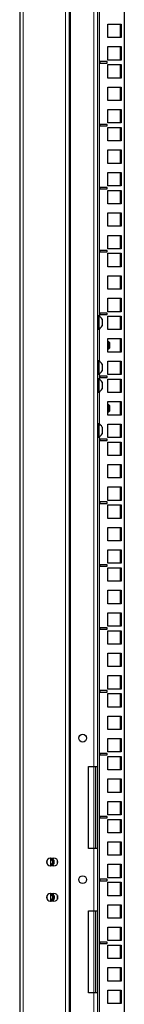
# Model space of a CAD drawing. Units: millimetres. Extents: x 46782 to 74920, y 2409 to 25654.
# Drawn here: x 53347 to 53421, y 17881 to 18577 of the extents above; entities that cross this region are included whole.
import ezdxf

# ---------------------------------------------------------------- set-up
doc = ezdxf.new("R2010")
doc.units = ezdxf.units.MM
doc.layers.add('Conteg Racks', color=3, linetype='Continuous')

# ---------------------------------------------------------------- blocks, each defined once
blk = doc.blocks.new('RSF-48-60-fv')
at = {"layer": 'Conteg Racks', "linetype": 'Continuous', "lineweight": 30}
for p, q in [((-45592.47, -1260.9), (-45592.47, -3405.15)), ((-45557.47, -1260.9), (-45557.47, -3405.15)), ((-45537.47, -1265.7), (-45537.47, -2253.03)), ((-45518.47, -1266.48), (-45518.47, -3400.08)), ((-45530.22, -1737.95), (-45530.22, -1728.45)), ((-45530.22, -1728.45), (-45520.72, -1728.45)), ((-45521.22, -1737.95), (-45521.22, -1728.45)), ((-45520.72, -1728.45), (-45520.72, -1737.95)), ((-45520.72, -1737.95), (-45530.22, -1737.95)), ((-45530.22, -1753.83), (-45530.22, -1744.33)), ((-45530.22, -1744.33), (-45520.72, -1744.33)), ((-45521.22, -1753.83), (-45521.22, -1744.33)), ((-45520.72, -1744.33), (-45520.72, -1753.83)), ((-45535.72, -1754.93), (-45535.72, -1755.93)), ((-45530.72, -1754.93), (-45535.72, -1754.93)), ((-45535.72, -1755.93), (-45530.72, -1755.93)), ((-45530.72, -1755.93), (-45530.72, -1754.93)), ((-45520.72, -1753.83), (-45530.22, -1753.83)), ((-45530.22, -1766.53), (-45530.22, -1757.03)), ((-45530.22, -1757.03), (-45520.72, -1757.03)), ((-45521.22, -1766.53), (-45521.22, -1757.03)), ((-45520.72, -1757.03), (-45520.72, -1766.53)), ((-45520.72, -1766.53), (-45530.22, -1766.53)), ((-45530.22, -1782.4), (-45530.22, -1772.9)), ((-45530.22, -1772.9), (-45520.72, -1772.9)), ((-45521.22, -1782.4), (-45521.22, -1772.9)), ((-45520.72, -1772.9), (-45520.72, -1782.4)), ((-45520.72, -1782.4), (-45530.22, -1782.4)), ((-45530.22, -1798.28), (-45530.22, -1788.78)), ((-45530.22, -1788.78), (-45520.72, -1788.78)), ((-45521.22, -1798.28), (-45521.22, -1788.78)), ((-45520.72, -1788.78), (-45520.72, -1798.28)), ((-45535.72, -1799.38), (-45535.72, -1800.38)), ((-45530.72, -1799.38), (-45535.72, -1799.38)), ((-45535.72, -1800.38), (-45530.72, -1800.38)), ((-45530.72, -1800.38), (-45530.72, -1799.38)), ((-45520.72, -1798.28), (-45530.22, -1798.28)), ((-45530.22, -1810.98), (-45530.22, -1801.48)), ((-45530.22, -1801.48), (-45520.72, -1801.48)), ((-45521.22, -1810.98), (-45521.22, -1801.48)), ((-45520.72, -1801.48), (-45520.72, -1810.98)), ((-45520.72, -1810.98), (-45530.22, -1810.98)), ((-45530.22, -1826.85), (-45530.22, -1817.35)), ((-45530.22, -1817.35), (-45520.72, -1817.35)), ((-45521.22, -1826.85), (-45521.22, -1817.35)), ((-45520.72, -1817.35), (-45520.72, -1826.85)), ((-45520.72, -1826.85), (-45530.22, -1826.85)), ((-45530.22, -1842.73), (-45530.22, -1833.23)), ((-45530.22, -1833.23), (-45520.72, -1833.23)), ((-45521.22, -1842.73), (-45521.22, -1833.23)), ((-45520.72, -1833.23), (-45520.72, -1842.73)), ((-45535.72, -1843.83), (-45535.72, -1844.83)), ((-45530.72, -1843.83), (-45535.72, -1843.83)), ((-45530.72, -1844.83), (-45530.72, -1843.83)), ((-45520.72, -1842.73), (-45530.22, -1842.73)), ((-45535.72, -1844.83), (-45530.72, -1844.83)), ((-45530.22, -1855.43), (-45530.22, -1845.93)), ((-45530.22, -1845.93), (-45520.72, -1845.93)), ((-45521.22, -1855.43), (-45521.22, -1845.93)), ((-45520.72, -1845.93), (-45520.72, -1855.43)), ((-45520.72, -1855.43), (-45530.22, -1855.43)), ((-45530.22, -1871.3), (-45530.22, -1861.8)), ((-45530.22, -1861.8), (-45520.72, -1861.8)), ((-45521.22, -1871.3), (-45521.22, -1861.8)), ((-45520.72, -1861.8), (-45520.72, -1871.3)), ((-45520.72, -1871.3), (-45530.22, -1871.3)), ((-45530.22, -1887.18), (-45530.22, -1877.68)), ((-45530.22, -1877.68), (-45520.72, -1877.68)), ((-45521.22, -1887.18), (-45521.22, -1877.68)), ((-45520.72, -1877.68), (-45520.72, -1887.18)), ((-45535.72, -1888.28), (-45535.72, -1889.28)), ((-45530.72, -1888.28), (-45535.72, -1888.28)), ((-45535.72, -1889.28), (-45530.72, -1889.28)), ((-45530.72, -1889.28), (-45530.72, -1888.28)), ((-45520.72, -1887.18), (-45530.22, -1887.18)), ((-45530.22, -1899.88), (-45530.22, -1890.38)), ((-45530.22, -1890.38), (-45520.72, -1890.38)), ((-45521.22, -1899.88), (-45521.22, -1890.38)), ((-45520.72, -1890.38), (-45520.72, -1899.88)), ((-45520.72, -1899.88), (-45530.22, -1899.88)), ((-45530.22, -1915.75), (-45530.22, -1906.25)), ((-45530.22, -1906.25), (-45520.72, -1906.25)), ((-45521.22, -1915.75), (-45521.22, -1906.25)), ((-45520.72, -1906.25), (-45520.72, -1915.75)), ((-45520.72, -1915.75), (-45530.22, -1915.75)), ((-45530.22, -1931.63), (-45530.22, -1922.13)), ((-45530.22, -1922.13), (-45520.72, -1922.13)), ((-45521.22, -1931.63), (-45521.22, -1922.13)), ((-45520.72, -1922.13), (-45520.72, -1931.63)), ((-45535.72, -1932.73), (-45535.72, -1933.73)), ((-45530.72, -1932.73), (-45535.72, -1932.73)), ((-45535.72, -1933.73), (-45530.72, -1933.73)), ((-45530.72, -1933.73), (-45530.72, -1932.73)), ((-45520.72, -1931.63), (-45530.22, -1931.63)), ((-45537.17, -1936.83), (-45537.47, -1936.83)), ((-45536.59, -1934.58), (-45536.97, -1934.58)), ((-45536.97, -1934.58), (-45536.97, -1944.08)), ((-45536.59, -1934.58), (-45536.59, -1944.08)), ((-45534.22, -1936.95), (-45534.22, -1941.7)), ((-45530.22, -1944.33), (-45530.22, -1934.83)), ((-45530.22, -1934.83), (-45520.72, -1934.83)), ((-45521.22, -1944.33), (-45521.22, -1934.83)), ((-45520.72, -1934.83), (-45520.72, -1944.33)), ((-45537.47, -1941.83), (-45537.17, -1941.83)), ((-45536.97, -1944.08), (-45536.59, -1944.08)), ((-45520.72, -1944.33), (-45530.22, -1944.33)), ((-45530.22, -1960.2), (-45530.22, -1950.7)), ((-45530.22, -1950.7), (-45520.72, -1950.7)), ((-45529.47, -1952.95), (-45530.22, -1952.95)), ((-45528.97, -1953.45), (-45529.47, -1952.95)), ((-45529.47, -1957.95), (-45529.47, -1952.95)), ((-45528.97, -1953.45), (-45528.97, -1957.45)), ((-45521.22, -1960.2), (-45521.22, -1950.7)), ((-45520.72, -1950.7), (-45520.72, -1960.2)), ((-45530.22, -1957.95), (-45529.47, -1957.95)), ((-45520.72, -1960.2), (-45530.22, -1960.2)), ((-45529.47, -1957.95), (-45528.97, -1957.45)), ((-45537.17, -1968.58), (-45537.47, -1968.58)), ((-45536.59, -1966.33), (-45536.97, -1966.33)), ((-45536.97, -1966.33), (-45536.97, -1975.83)), ((-45536.59, -1966.33), (-45536.59, -1975.83)), ((-45534.22, -1968.7), (-45534.22, -1973.45)), ((-45530.22, -1976.08), (-45530.22, -1966.58)), ((-45530.22, -1966.58), (-45520.72, -1966.58)), ((-45521.22, -1976.08), (-45521.22, -1966.58)), ((-45520.72, -1966.58), (-45520.72, -1976.08)), ((-45537.47, -1973.58), (-45537.17, -1973.58)), ((-45536.97, -1975.83), (-45536.59, -1975.83)), ((-45520.72, -1976.08), (-45530.22, -1976.08)), ((-45537.17, -1981.28), (-45537.47, -1981.28)), ((-45536.59, -1979.03), (-45536.97, -1979.03)), ((-45536.97, -1979.03), (-45536.97, -1988.53)), ((-45536.59, -1979.03), (-45536.59, -1988.53)), ((-45535.72, -1977.18), (-45535.72, -1978.18)), ((-45530.72, -1977.18), (-45535.72, -1977.18)), ((-45535.72, -1978.18), (-45530.72, -1978.18)), ((-45534.22, -1981.4), (-45534.22, -1986.15)), ((-45530.72, -1978.18), (-45530.72, -1977.18)), ((-45530.22, -1988.78), (-45530.22, -1979.28)), ((-45530.22, -1979.28), (-45520.72, -1979.28)), ((-45521.22, -1988.78), (-45521.22, -1979.28)), ((-45520.72, -1979.28), (-45520.72, -1988.78)), ((-45537.47, -1986.28), (-45537.17, -1986.28)), ((-45536.97, -1988.53), (-45536.59, -1988.53)), ((-45520.72, -1988.78), (-45530.22, -1988.78)), ((-45530.22, -2004.65), (-45530.22, -1995.15)), ((-45530.22, -1995.15), (-45520.72, -1995.15)), ((-45521.22, -2004.65), (-45521.22, -1995.15)), ((-45520.72, -1995.15), (-45520.72, -2004.65)), ((-45529.47, -1997.4), (-45530.22, -1997.4)), ((-45530.22, -2002.4), (-45529.47, -2002.4)), ((-45528.97, -1997.9), (-45529.47, -1997.4)), ((-45529.47, -2002.4), (-45529.47, -1997.4)), ((-45529.47, -2002.4), (-45528.97, -2001.9)), ((-45528.97, -1997.9), (-45528.97, -2001.9)), ((-45536.59, -2010.78), (-45536.97, -2010.78)), ((-45536.97, -2010.78), (-45536.97, -2020.28)), ((-45536.59, -2010.78), (-45536.59, -2020.28)), ((-45520.72, -2004.65), (-45530.22, -2004.65)), ((-45530.22, -2020.53), (-45530.22, -2011.03)), ((-45530.22, -2011.03), (-45520.72, -2011.03)), ((-45521.22, -2020.53), (-45521.22, -2011.03)), ((-45520.72, -2011.03), (-45520.72, -2020.53)), ((-45537.17, -2013.03), (-45537.47, -2013.03)), ((-45534.22, -2013.15), (-45534.22, -2017.9)), ((-45537.47, -2018.03), (-45537.17, -2018.03)), ((-45536.97, -2020.28), (-45536.59, -2020.28)), ((-45535.72, -2021.63), (-45535.72, -2022.63)), ((-45530.72, -2021.63), (-45535.72, -2021.63)), ((-45535.72, -2022.63), (-45530.72, -2022.63)), ((-45530.72, -2022.63), (-45530.72, -2021.63)), ((-45520.72, -2020.53), (-45530.22, -2020.53)), ((-45530.22, -2033.23), (-45530.22, -2023.73)), ((-45530.22, -2023.73), (-45520.72, -2023.73)), ((-45521.22, -2033.23), (-45521.22, -2023.73)), ((-45520.72, -2023.73), (-45520.72, -2033.23)), ((-45520.72, -2033.23), (-45530.22, -2033.23)), ((-45530.22, -2049.1), (-45530.22, -2039.6)), ((-45530.22, -2039.6), (-45520.72, -2039.6)), ((-45521.22, -2049.1), (-45521.22, -2039.6)), ((-45520.72, -2039.6), (-45520.72, -2049.1)), ((-45520.72, -2049.1), (-45530.22, -2049.1)), ((-45530.22, -2064.98), (-45530.22, -2055.48)), ((-45530.22, -2055.48), (-45520.72, -2055.48)), ((-45521.22, -2064.98), (-45521.22, -2055.48)), ((-45520.72, -2055.48), (-45520.72, -2064.98)), ((-45535.72, -2066.08), (-45535.72, -2067.08)), ((-45530.72, -2066.08), (-45535.72, -2066.08)), ((-45530.72, -2067.08), (-45530.72, -2066.08)), ((-45520.72, -2064.98), (-45530.22, -2064.98)), ((-45535.72, -2067.08), (-45530.72, -2067.08)), ((-45530.22, -2077.68), (-45530.22, -2068.18)), ((-45530.22, -2068.18), (-45520.72, -2068.18)), ((-45521.22, -2077.68), (-45521.22, -2068.18)), ((-45520.72, -2068.18), (-45520.72, -2077.68)), ((-45520.72, -2077.68), (-45530.22, -2077.68)), ((-45530.22, -2093.55), (-45530.22, -2084.05)), ((-45530.22, -2084.05), (-45520.72, -2084.05)), ((-45521.22, -2093.55), (-45521.22, -2084.05)), ((-45520.72, -2084.05), (-45520.72, -2093.55)), ((-45520.72, -2093.55), (-45530.22, -2093.55)), ((-45530.22, -2109.43), (-45530.22, -2099.93)), ((-45530.22, -2099.93), (-45520.72, -2099.93)), ((-45521.22, -2109.43), (-45521.22, -2099.93)), ((-45520.72, -2099.93), (-45520.72, -2109.43)), ((-45535.72, -2110.53), (-45535.72, -2111.53)), ((-45530.72, -2110.53), (-45535.72, -2110.53)), ((-45535.72, -2111.53), (-45530.72, -2111.53)), ((-45530.72, -2111.53), (-45530.72, -2110.53)), ((-45520.72, -2109.43), (-45530.22, -2109.43)), ((-45530.22, -2122.13), (-45530.22, -2112.63)), ((-45530.22, -2112.63), (-45520.72, -2112.63)), ((-45521.22, -2122.13), (-45521.22, -2112.63)), ((-45520.72, -2112.63), (-45520.72, -2122.13)), ((-45520.72, -2122.13), (-45530.22, -2122.13)), ((-45530.22, -2138), (-45530.22, -2128.5)), ((-45530.22, -2128.5), (-45520.72, -2128.5)), ((-45521.22, -2138), (-45521.22, -2128.5)), ((-45520.72, -2128.5), (-45520.72, -2138)), ((-45520.72, -2138), (-45530.22, -2138)), ((-45530.22, -2153.88), (-45530.22, -2144.38)), ((-45530.22, -2144.38), (-45520.72, -2144.38)), ((-45521.22, -2153.88), (-45521.22, -2144.38)), ((-45520.72, -2144.38), (-45520.72, -2153.88)), ((-45535.72, -2154.98), (-45535.72, -2155.98)), ((-45530.72, -2154.98), (-45535.72, -2154.98)), ((-45535.72, -2155.98), (-45530.72, -2155.98)), ((-45530.72, -2155.98), (-45530.72, -2154.98)), ((-45520.72, -2153.88), (-45530.22, -2153.88)), ((-45530.22, -2166.58), (-45530.22, -2157.08)), ((-45530.22, -2157.08), (-45520.72, -2157.08)), ((-45521.22, -2166.58), (-45521.22, -2157.08)), ((-45520.72, -2157.08), (-45520.72, -2166.58)), ((-45520.72, -2166.58), (-45530.22, -2166.58)), ((-45530.22, -2182.45), (-45530.22, -2172.95)), ((-45530.22, -2172.95), (-45520.72, -2172.95)), ((-45521.22, -2182.45), (-45521.22, -2172.95)), ((-45520.72, -2172.95), (-45520.72, -2182.45)), ((-45520.72, -2182.45), (-45530.22, -2182.45)), ((-45530.22, -2198.33), (-45530.22, -2188.83)), ((-45530.22, -2188.83), (-45520.72, -2188.83)), ((-45521.22, -2198.33), (-45521.22, -2188.83)), ((-45520.72, -2188.83), (-45520.72, -2198.33)), ((-45520.72, -2198.33), (-45530.22, -2198.33)), ((-45535.72, -2199.43), (-45535.72, -2200.43)), ((-45530.72, -2199.43), (-45535.72, -2199.43)), ((-45535.72, -2200.43), (-45530.72, -2200.43)), ((-45530.72, -2200.43), (-45530.72, -2199.43)), ((-45530.22, -2211.03), (-45530.22, -2201.53)), ((-45530.22, -2201.53), (-45520.72, -2201.53)), ((-45521.22, -2211.03), (-45521.22, -2201.53)), ((-45520.72, -2201.53), (-45520.72, -2211.03)), ((-45520.72, -2211.03), (-45530.22, -2211.03)), ((-45530.22, -2226.9), (-45530.22, -2217.4)), ((-45530.22, -2217.4), (-45520.72, -2217.4)), ((-45521.22, -2226.9), (-45521.22, -2217.4)), ((-45520.72, -2217.4), (-45520.72, -2226.9)), ((-45520.72, -2226.9), (-45530.22, -2226.9)), ((-45530.22, -2242.78), (-45530.22, -2233.28)), ((-45530.22, -2233.28), (-45520.72, -2233.28)), ((-45521.22, -2242.78), (-45521.22, -2233.28)), ((-45520.72, -2233.28), (-45520.72, -2242.78)), ((-45535.72, -2243.88), (-45535.72, -2244.88)), ((-45530.72, -2243.88), (-45535.72, -2243.88)), ((-45535.72, -2244.88), (-45530.72, -2244.88)), ((-45530.72, -2244.88), (-45530.72, -2243.88)), ((-45520.72, -2242.78), (-45530.22, -2242.78)), ((-45530.22, -2255.48), (-45530.22, -2245.98)), ((-45530.22, -2245.98), (-45520.72, -2245.98)), ((-45521.22, -2255.48), (-45521.22, -2245.98)), ((-45520.72, -2245.98), (-45520.72, -2255.48)), ((-45543.72, -2253.03), (-45539.97, -2253.03)), ((-45543.72, -2311.03), (-45543.72, -2253.03)), ((-45539.97, -2253.03), (-45537.47, -2253.03)), ((-45538.97, -2253.03), (-45538.97, -2311.03)), ((-45537.47, -2253.03), (-45537.47, -2311.03)), ((-45520.72, -2255.48), (-45530.22, -2255.48)), ((-45530.22, -2271.35), (-45530.22, -2261.85)), ((-45530.22, -2261.85), (-45520.72, -2261.85)), ((-45521.22, -2271.35), (-45521.22, -2261.85)), ((-45520.72, -2261.85), (-45520.72, -2271.35)), ((-45520.72, -2271.35), (-45530.22, -2271.35)), ((-45530.22, -2287.23), (-45530.22, -2277.73)), ((-45530.22, -2277.73), (-45520.72, -2277.73)), ((-45521.22, -2287.23), (-45521.22, -2277.73)), ((-45520.72, -2277.73), (-45520.72, -2287.23)), ((-45535.72, -2288.33), (-45535.72, -2289.33)), ((-45530.72, -2288.33), (-45535.72, -2288.33)), ((-45535.72, -2289.33), (-45530.72, -2289.33)), ((-45530.72, -2289.33), (-45530.72, -2288.33)), ((-45520.72, -2287.23), (-45530.22, -2287.23)), ((-45530.22, -2299.93), (-45530.22, -2290.43)), ((-45530.22, -2290.43), (-45520.72, -2290.43)), ((-45521.22, -2299.93), (-45521.22, -2290.43)), ((-45520.72, -2290.43), (-45520.72, -2299.93)), ((-45520.72, -2299.93), (-45530.22, -2299.93)), ((-45530.22, -2315.8), (-45530.22, -2306.3)), ((-45530.22, -2306.3), (-45520.72, -2306.3)), ((-45521.22, -2315.8), (-45521.22, -2306.3)), ((-45520.72, -2306.3), (-45520.72, -2315.8)), ((-45539.97, -2311.03), (-45543.72, -2311.03)), ((-45537.47, -2311.03), (-45539.97, -2311.03)), ((-45537.47, -2311.03), (-45537.47, -2355.03)), ((-45520.72, -2315.8), (-45530.22, -2315.8)), ((-45570.72, -2317.78), (-45568.22, -2317.78)), ((-45568.22, -2323.28), (-45570.72, -2323.28)), ((-45570.47, -2323.28), (-45570.47, -2317.78)), ((-45530.22, -2331.68), (-45530.22, -2322.18)), ((-45530.22, -2322.18), (-45520.72, -2322.18)), ((-45521.22, -2331.68), (-45521.22, -2322.18)), ((-45520.72, -2322.18), (-45520.72, -2331.68)), ((-45535.72, -2332.78), (-45535.72, -2333.78)), ((-45530.72, -2332.78), (-45535.72, -2332.78)), ((-45535.72, -2333.78), (-45530.72, -2333.78)), ((-45530.72, -2333.78), (-45530.72, -2332.78)), ((-45520.72, -2331.68), (-45530.22, -2331.68)), ((-45530.22, -2344.38), (-45530.22, -2334.88)), ((-45530.22, -2334.88), (-45520.72, -2334.88)), ((-45521.22, -2344.38), (-45521.22, -2334.88)), ((-45520.72, -2334.88), (-45520.72, -2344.38)), ((-45570.72, -2342.78), (-45568.22, -2342.78)), ((-45570.47, -2348.28), (-45570.47, -2342.78)), ((-45520.72, -2344.38), (-45530.22, -2344.38)), ((-45568.22, -2348.28), (-45570.72, -2348.28)), ((-45530.22, -2360.25), (-45530.22, -2350.75)), ((-45530.22, -2350.75), (-45520.72, -2350.75)), ((-45521.22, -2360.25), (-45521.22, -2350.75)), ((-45520.72, -2350.75), (-45520.72, -2360.25)), ((-45543.72, -2355.03), (-45539.97, -2355.03)), ((-45543.72, -2413.03), (-45543.72, -2355.03)), ((-45539.97, -2355.03), (-45537.47, -2355.03)), ((-45538.97, -2355.03), (-45538.97, -2413.03)), ((-45537.47, -2355.03), (-45537.47, -2413.03)), ((-45520.72, -2360.25), (-45530.22, -2360.25)), ((-45530.22, -2376.13), (-45530.22, -2366.63)), ((-45530.22, -2366.63), (-45520.72, -2366.63)), ((-45521.22, -2376.13), (-45521.22, -2366.63)), ((-45520.72, -2366.63), (-45520.72, -2376.13)), ((-45535.72, -2377.23), (-45535.72, -2378.23)), ((-45530.72, -2377.23), (-45535.72, -2377.23)), ((-45535.72, -2378.23), (-45530.72, -2378.23)), ((-45530.72, -2378.23), (-45530.72, -2377.23)), ((-45520.72, -2376.13), (-45530.22, -2376.13)), ((-45530.22, -2388.83), (-45530.22, -2379.33)), ((-45530.22, -2379.33), (-45520.72, -2379.33)), ((-45521.22, -2388.83), (-45521.22, -2379.33)), ((-45520.72, -2379.33), (-45520.72, -2388.83)), ((-45520.72, -2388.83), (-45530.22, -2388.83)), ((-45530.22, -2404.7), (-45530.22, -2395.2)), ((-45530.22, -2395.2), (-45520.72, -2395.2)), ((-45521.22, -2404.7), (-45521.22, -2395.2)), ((-45520.72, -2395.2), (-45520.72, -2404.7)), ((-45520.72, -2404.7), (-45530.22, -2404.7)), ((-45539.97, -2413.03), (-45543.72, -2413.03)), ((-45537.47, -2413.03), (-45539.97, -2413.03)), ((-45537.47, -2413.03), (-45537.47, -3400.35)), ((-45530.22, -2420.58), (-45530.22, -2411.08)), ((-45530.22, -2411.08), (-45520.72, -2411.08)), ((-45521.22, -2420.58), (-45521.22, -2411.08)), ((-45520.72, -2411.08), (-45520.72, -2420.58)), ((-45520.72, -2420.58), (-45530.22, -2420.58))]:
    blk.add_line(p, q, dxfattribs=at)
at = {"layer": 'Conteg Racks', "linetype": 'Continuous', "lineweight": 0}
for p, q in [((-45589.97, -1260.9), (-45589.97, -3405.15)), ((-45559.97, -1260.9), (-45559.97, -3405.15)), ((-45556.47, -1260.9), (-45556.47, -3405.15)), ((-45539.97, -1260.9), (-45539.97, -2253.03)), ((-45535.97, -1354.38), (-45535.97, -1934.94)), ((-45537.17, -1941.83), (-45537.17, -1936.83)), ((-45535.97, -1943.71), (-45535.97, -1966.69)), ((-45537.17, -1973.58), (-45537.17, -1968.58)), ((-45535.97, -1975.46), (-45535.97, -1979.39)), ((-45537.17, -1986.28), (-45537.17, -1981.28)), ((-45535.97, -1988.16), (-45535.97, -2011.14)), ((-45537.17, -2018.03), (-45537.17, -2013.03)), ((-45535.97, -2019.91), (-45535.97, -2646.14)), ((-45539.97, -2253.03), (-45539.97, -2311.03)), ((-45539.97, -2311.03), (-45539.97, -2355.03)), ((-45572.97, -2322.11), (-45572.97, -2318.95)), ((-45569.78, -2322.81), (-45570.47, -2322.98)), ((-45572.97, -2347.11), (-45572.97, -2343.95)), ((-45569.78, -2347.81), (-45570.47, -2347.98)), ((-45539.97, -2355.03), (-45539.97, -2413.03)), ((-45539.97, -2413.03), (-45539.97, -3405.15))]:
    blk.add_line(p, q, dxfattribs=at)
at = {"layer": 'Conteg Racks', "linetype": 'Continuous', "lineweight": 30, "flags": 128}
for points in [[(-45565.78, -2321.8), (-45565.62, -2320.53), (-45565.78, -2319.26)], [(-45570.47, -2348.27), (-45570.16, -2348.22), (-45569.22, -2347.83), (-45568.49, -2347.14), (-45568.06, -2346.22), (-45567.99, -2345.21), (-45568.29, -2344.25), (-45568.92, -2343.46), (-45569.79, -2342.94), (-45570.47, -2342.79), (-45569.97, -2342.88), (-45569.07, -2343.33), (-45568.39, -2344.08), (-45568.02, -2345.02), (-45568.02, -2346.03), (-45568.39, -2346.98), (-45569.07, -2347.72), (-45569.97, -2348.17), (-45570.47, -2348.27)], [(-45565.78, -2344.26), (-45565.71, -2344.58), (-45565.64, -2345.97), (-45565.78, -2346.8), (-45565.62, -2345.53), (-45565.78, -2344.26)]]:
    blk.add_lwpolyline(points, dxfattribs=at)
at = {"layer": 'Conteg Racks', "linetype": 'Continuous', "lineweight": 0, "flags": 128}
blk.add_lwpolyline([(-45570.47, -2343.28), (-45569.86, -2343.44), (-45569.12, -2343.93), (-45568.63, -2344.66), (-45568.46, -2345.53), (-45568.63, -2346.4), (-45569.12, -2347.13), (-45569.86, -2347.62), (-45570.47, -2347.78), (-45569.86, -2347.62), (-45569.12, -2347.13), (-45568.63, -2346.39), (-45568.46, -2345.53), (-45568.63, -2344.66), (-45569.12, -2343.93), (-45569.86, -2343.44), (-45570.47, -2343.28)], dxfattribs=at)
at = {"layer": 'Conteg Racks', "linetype": 'Continuous', "lineweight": 30}
for centre in [(-45547.97, -2233.03), (-45547.97, -2333.03)]:
    blk.add_circle(centre, 2.75, dxfattribs=at)
for centre, radius, start, end in [((-45537.17, -1936.63), 0.2, 270, 360), ((-45538.98, -1939.33), 5.32, 26.54087, 63.33838), ((-45537.17, -1942.03), 0.2, 360, 90), ((-45538.98, -1939.33), 5.32, 296.66162, 333.45913), ((-45537.17, -1968.38), 0.2, 270, 360), ((-45538.98, -1971.08), 5.32, 26.54087, 63.33838), ((-45537.17, -1973.78), 0.2, 360, 90), ((-45538.98, -1971.08), 5.32, 296.66162, 333.45913), ((-45537.17, -1981.08), 0.2, 270, 360), ((-45538.98, -1983.78), 5.32, 26.54087, 63.33838), ((-45537.17, -1986.48), 0.2, 360, 90), ((-45538.98, -1983.78), 5.32, 296.66162, 333.45913), ((-45538.98, -2015.53), 5.32, 26.54087, 63.33838), ((-45537.17, -2012.83), 0.2, 270, 360), ((-45538.98, -2015.53), 5.32, 296.66162, 333.45913), ((-45537.17, -2018.23), 0.2, 360, 90), ((-45570.72, -2320.53), 2.75, 90, 270), ((-45570.72, -2320.53), 2.75, 275.21591, 84.78409), ((-45570.72, -2320.53), 2, 0, 82.81924), ((-45570.72, -2320.53), 2, 277.18076, 82.81924), ((-45570.72, -2320.53), 1.7, 0, 81.54348), ((-45570.72, -2320.53), 1.7, 278.45652, 81.54348), ((-45570.72, -2320.53), 2, 277.18076, 0), ((-45570.72, -2320.53), 1.7, 278.45652, 0), ((-45568.22, -2320.53), 2.75, 270, 90), ((-45570.72, -2320.53), 5.1, 345.58763, 14.41237), ((-45570.72, -2345.53), 2.75, 90, 270), ((-45570.72, -2345.53), 2, 0, 82.81924), ((-45570.72, -2345.53), 2, 277.18076, 82.81924), ((-45570.72, -2345.53), 1.7, 0, 81.54348), ((-45570.72, -2345.53), 1.7, 278.45652, 81.54348), ((-45568.22, -2345.53), 2.75, 270, 90), ((-45570.72, -2345.53), 2, 277.18076, 0), ((-45570.72, -2345.53), 1.7, 278.45652, 0)]:
    blk.add_arc(centre, radius, start, end, dxfattribs=at)
at = {"layer": 'Conteg Racks', "linetype": 'Continuous', "lineweight": 0}
for centre, radius, start, end in [((-45570.72, -2320.53), 2.74, 0, 84.75732), ((-45570.72, -2320.53), 2.74, 275.24268, 84.75732), ((-45570.72, -2320.53), 2.46, 0, 84.1764), ((-45570.72, -2320.53), 2.46, 292.44828, 84.1764), ((-45570.72, -2320.53), 2.26, 276.33853, 83.66147), ((-45570.72, -2320.53), 1.98, 0, 82.75808), ((-45570.72, -2320.53), 1.98, 277.24192, 82.75808), ((-45570.72, -2320.53), 2.46, 275.8236, 0), ((-45570.72, -2320.53), 2.74, 275.24268, 0), ((-45570.72, -2320.53), 1.98, 277.24192, 0), ((-45570.72, -2345.53), 2.74, 0, 84.75732), ((-45570.72, -2345.53), 2.74, 275.24268, 84.75732), ((-45570.72, -2345.53), 2.46, 0, 84.1764), ((-45570.72, -2345.53), 2.46, 292.44828, 84.1764), ((-45570.72, -2345.53), 1.98, 0, 82.75808), ((-45570.72, -2345.53), 1.98, 277.24192, 82.75808), ((-45570.72, -2345.53), 2.46, 275.8236, 0), ((-45570.72, -2345.53), 2.74, 275.24268, 0), ((-45570.72, -2345.53), 1.98, 277.24192, 0)]:
    blk.add_arc(centre, radius, start, end, dxfattribs=at)

msp = doc.modelspace()

# ---------------------------------------------------------------- block references
at = {"layer": 'Conteg Racks'}
msp.add_blockref('RSF-48-60-fv', (98939.4, 20302.3), dxfattribs=at)

doc.saveas('drawing.dxf')
